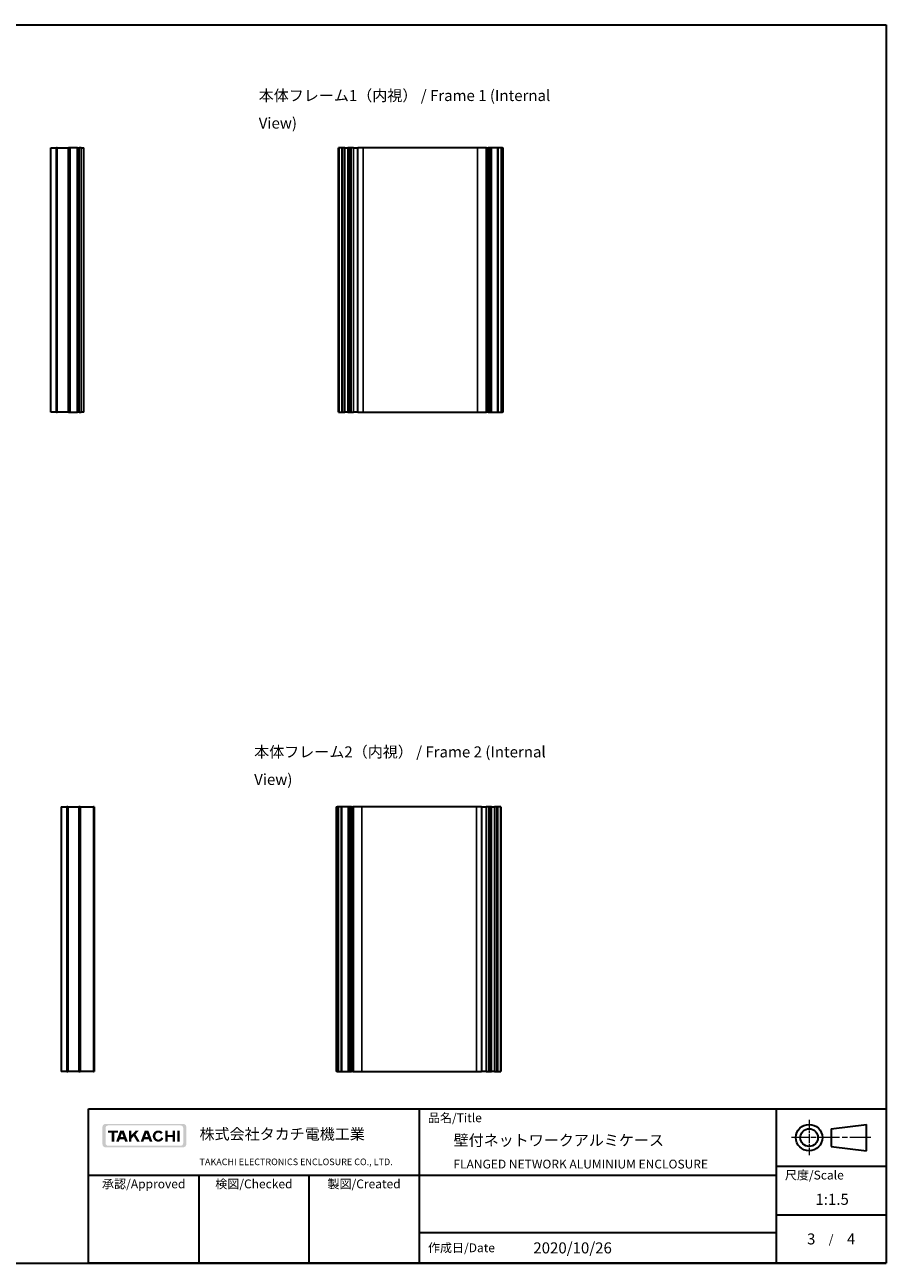
# Model space of a CAD drawing. Units: millimetres. Extents: x 0 to 1985, y 0 to 422.
# Drawn here: x 1291 to 1584, y 0 to 422 of the extents above; entities that cross this region are included whole.
import ezdxf

# ---------------------------------------------------------------- set-up
doc = ezdxf.new("R2010")
doc.units = ezdxf.units.MM
doc.linetypes.add('CHAIN', pattern=[0.35429999999999995, 0.2362, -0.0295, 0.0591, -0.0295])
for name, color, linetype, lineweight in [('Border (ISO)', 7, 'Continuous', 35), ('Hatch (ISO)', 1, 'Continuous', 18), ('Symbol (ISO)', 7, 'Continuous', 18), ('Title (ISO)', 7, 'Continuous', 35), ('Visible (ISO)', 7, 'Continuous', 35), ('Visible Narrow (ISO)', 7, 'Continuous', 25)]:
    doc.layers.add(name, color=color, linetype=linetype, lineweight=lineweight)
doc.styles.add('Note Text (TK)', font='txt')
doc.styles.add('文字スタイル67', font='arial.ttf')

# ---------------------------------------------------------------- blocks, each defined once
blk = doc.blocks.new('図面枠 tk図枠')
at = {"layer": 'Border (ISO)'}
for p, q in [((14.49999999999999, 289), (405.4999999999999, 289)), ((14.49999999999999, 289), (14.50000000000001, 8.000000000000007)), ((405.4999999999999, 289), (405.4999999999999, 8.000000000000007)), ((14.50000000000001, 8.000000000000007), (405.4999999999999, 8.000000000000007))]:
    blk.add_line(p, q, dxfattribs=at)
blk = doc.blocks.new('表題欄 tk表題欄')
at = {"layer": 'Hatch (ISO)'}
h = blk.add_hatch(color=256, dxfattribs=at)
edge = h.paths.add_edge_path(flags=0)
edge.add_arc((95.57537688673352, 236.2990653650367), 0.5958259999999996, 269.9999999999897, 360)
edge.add_line((96.17120288673351, 236.2990653650368), (96.17120288673348, 239.7107813650365))
edge.add_arc((95.5753768867335, 239.7107813650366), 0.5958259999999996, 0, 90.0000000000068)
edge.add_line((95.57537688673342, 240.3066073650366), (79.13710888673356, 240.3066073650366))
edge.add_arc((79.13710888673353, 239.7107813650366), 0.5958259999999996, 89.99999999999744, 180)
edge.add_line((78.54128288673353, 239.7107813650365), (78.54128288673331, 236.2990653650368))
edge.add_arc((79.13710888673332, 236.2990653650365), 0.5958259999999996, 180, 270.0000000000231)
edge.add_line((79.13710888673356, 235.7032393650365), (95.57537688673342, 235.7032393650367))
edge = h.paths.add_edge_path()
edge.add_line((77.83935088673357, 239.9556413650366), (77.83935088673357, 236.0542053650368))
edge.add_arc((78.54128288673346, 236.0542053650367), 0.7019319999998935, 180, 270.0000000000087)
edge.add_line((78.54128288673357, 235.3522733650368), (96.17120288673352, 235.3522733650368))
edge.add_arc((96.17120288673351, 236.0542053650367), 0.7019319999998921, 270, 360)
edge.add_line((96.8731348867334, 236.0542053650368), (96.87313488673352, 239.9556413650366))
edge.add_arc((96.1712028867336, 239.9556413650367), 0.7019319999998921, 0, 90.00000000000873)
edge.add_line((96.17120288673348, 240.6575733650367), (78.54128288673357, 240.6575733650366))
edge.add_arc((78.54128288673357, 239.9556413650366), 0.7019319999999984, 90, 180)
for points in [[(79.07181288673355, 239.1476033650369), (79.07181288673355, 238.6578833650367), (79.92066088673353, 238.6578833650367), (79.92066088673353, 236.6581933650368), (80.50832488673353, 236.6581933650368), (80.50832488673353, 238.6578833650367), (81.35717288673355, 238.6578833650367), (81.35717288673355, 239.1476033650369)], [(85.68407849525303, 236.6581933650368), (84.9434673993943, 237.8918698287545), (84.41792288673358, 237.3246628822781), (84.41792288673358, 236.6581933650368), (83.89555488673355, 236.6581933650368), (83.89555488673355, 239.1476033650369), (84.41792288673358, 239.1476033650369), (84.41792288673358, 238.0993979968839), (85.38913556809511, 239.1476033650369), (86.10696490847272, 239.1476033650369), (85.31925422435492, 238.2974470774499), (86.30334488673353, 236.6581933650368)], [(92.09142939614459, 239.1476033650369), (92.09142939614459, 236.6581933650368), (92.60971639614465, 236.6581933650368), (92.60971639614465, 237.6580383650368), (93.76872039614462, 237.6580383650368), (93.76872039614462, 236.6581933650368), (94.28700739614459, 236.6581933650368), (94.28700739614459, 239.1476033650369), (93.76872039614462, 239.1476033650369), (93.76872039614462, 238.1477583650367), (92.60971639614465, 238.1477583650367), (92.60971639614465, 239.1476033650369)], [(94.84202339614467, 239.1476033650369), (94.84202339614467, 236.6581933650368), (95.36439139614473, 236.6581933650368), (95.36439139614473, 239.1476033650369)]]:
    blk.add_hatch(color=256, dxfattribs=at).paths.add_polyline_path(points)
h = blk.add_hatch(color=256, dxfattribs=at)
h.paths.add_polyline_path([(82.59020695886475, 237.7110913650368), (81.95242681460243, 237.7110913650368), (82.27131688673356, 238.5794973650367)], flags=0)
h.paths.add_polyline_path([(82.77903014574996, 237.1968853650368), (81.76360362771717, 237.1968853650368), (81.56578886050404, 236.6581933650368), (80.94907288673355, 236.6581933650368), (81.86321688673357, 239.1476033650369), (82.67941688673353, 239.1476033650369), (83.59356088673351, 236.6581933650368), (82.97684491296302, 236.6581933650368)])
h = blk.add_hatch(color=256, dxfattribs=at)
h.paths.add_polyline_path([(87.52707281460246, 237.7110913650368), (88.16485295886469, 237.7110913650368), (87.84596288673359, 238.5794973650367)], flags=0)
h.paths.add_polyline_path([(87.14043486050403, 236.6581933650368), (87.3382496277172, 237.1968853650368), (88.35367614574989, 237.1968853650368), (88.551490912963, 236.6581933650368), (89.16820688673343, 236.6581933650368), (88.25406288673352, 239.1476033650369), (87.43786288673356, 239.1476033650369), (86.52371888673358, 236.6581933650368)])
h = blk.add_hatch(color=256, dxfattribs=at)
edge = h.paths.add_edge_path()
edge.add_arc((90.52309888673334, 237.9028983650369), 1.273272000000011, 38.55054079078439, 336.5820184016556)
edge.add_line((91.69149139614446, 237.3968543650369), (91.17255542714857, 237.6216113977801))
edge.add_ellipse((90.52309888673352, 237.9028983650369), major_axis=(0, -0.7998759999999119), ratio=0.8673469387756529, start_angle=128.5505407907963, end_angle=426.582018401653, ccw=False)
edge.add_line((91.09381514418376, 238.3576891122095), (91.51887237036831, 238.6964075050431))
at = {"layer": 'Title (ISO)'}
for p, q in [((74.70882392282105, 244.052739026017), (255.7088239228211, 244.052739026017)), ((74.70882392282105, 209.052739026017), (74.70882392282105, 244.052739026017)), ((149.7088239228211, 244.052739026017), (149.7088239228211, 209.052739026017)), ((230.7088239228211, 244.052739026017), (230.7088239228211, 209.052739026017)), ((255.7088239228211, 244.052739026017), (255.7088239228211, 209.052739026017)), ((243.2088239228211, 239.552739026017), (251.2088239228211, 240.5527390260171)), ((243.2088239228211, 239.552739026017), (243.2088239228211, 235.552739026017)), ((251.2088239228211, 234.552739026017), (251.2088239228211, 240.5527390260171)), ((243.2088239228211, 235.552739026017), (251.2088239228211, 234.552739026017)), ((230.7088239228211, 231.052739026017), (255.7088239228211, 231.052739026017)), ((74.70882392282105, 229.052739026017), (230.7088239228211, 229.052739026017)), ((99.70882392282108, 229.052739026017), (99.70882392282108, 209.052739026017)), ((124.708823922821, 229.052739026017), (124.708823922821, 209.052739026017)), ((230.7088239228211, 220.052739026017), (255.7088239228211, 220.052739026017)), ((149.7088239228211, 216.052739026017), (230.7088239228211, 216.052739026017)), ((255.7088239228211, 209.052739026017), (74.70882392282105, 209.052739026017))]:
    blk.add_line(p, q, dxfattribs=at)
at = {"layer": 'Title (ISO)', "color": 4, "linetype": 'CHAIN', "lineweight": 18, "ltscale": 8.889559745788574}
blk.add_line((238.2088239228211, 241.552739026017), (238.2088239228211, 233.552739026017), dxfattribs=at)
at = {"layer": 'Title (ISO)', "color": 4, "linetype": 'CHAIN', "lineweight": 18, "ltscale": 20.00163269042969}
blk.add_line((252.2088239228211, 237.552739026017), (234.2088239228211, 237.552739026017), dxfattribs=at)
at = {"layer": 'Title (ISO)'}
for radius in [3, 2]:
    blk.add_circle((238.2088239228211, 237.552739026017), radius, dxfattribs=at)
at = {"layer": 'Title (ISO)', "color": 1, "char_height": 2.000000029802322, "line_spacing_factor": 1.5, "style": 'Note Text (TK)'}
for s, insert, attachment_point in [('\\fＭＳ Ｐゴシック|b0|i0;\\H2.0000;品名/Title', (151.708823922821, 242.052739026017), 4), ('\\fＭＳ Ｐゴシック|b0|i0;\\H2.0000;承認/Approved', (87.20882392282108, 227.052739026017), 5), ('\\fＭＳ Ｐゴシック|b0|i0;\\H2.0000;検図/Checked', (112.208823922821, 227.052739026017), 5), ('\\fＭＳ Ｐゴシック|b0|i0;\\H2.0000;製図/Created', (137.2088239228211, 227.052739026017), 5), ('\\fＭＳ Ｐゴシック|b0|i0;\\H2.0000;尺度/Scale', (232.7088239228211, 229.052739026017), 4), ('\\fＭＳ Ｐゴシック|b0|i0;\\H2.0000;作成日/Date', (151.708823922821, 212.552739026017), 4)]:
    blk.add_mtext(s, dxfattribs=dict(at, insert=insert, attachment_point=attachment_point))
at = {"layer": 'Title (ISO)', "color": 7, "line_spacing_factor": 1.5, "style": 'Note Text (TK)'}
for s, insert, char_height, attachment_point in [('株式会社タカチ電機工業', (99.87313488673345, 238.052739026017), 2.5, 4), ('\\fArial|b0|i0;\\H1.4986;TAKACHI ELECTRONICS ENCLOSURE CO., LTD.', (99.87313488673342, 232.052739026017), 1.49859994649887, 4), ('\\fＭＳ Ｐゴシック|b0|i0;\\H2.0000;/', (243.2088239228211, 214.552739026017), 2.000000029802322, 5)]:
    blk.add_mtext(s, dxfattribs=dict(at, insert=insert, char_height=char_height, attachment_point=attachment_point))
at = {"layer": 'Title (ISO)', "color": 7}
for tag, p, height, style in [('<品名>_001', (157.524164831912, 235.7033072078352), 2.5, 'Note Text (TK)'), ('<Title>_001', (157.4796288307291, 230.5520568828656), 2.000000029802322, '文字スタイル67'), ('<尺度>_001', (241.1704716500938, 222.302739026017), 2.5, 'Note Text (TK)'), ('作成日_001', (175.6250171046392, 211.2814322078352), 2.5, 'Note Text (TK)'), ('<ページ_No.>_001', (237.9488807410029, 213.302739026017), 2.5, 'Note Text (TK)'), ('<総ページ数>_001', (246.7926307410029, 213.302739026017), 2.5, 'Note Text (TK)')]:
    blk.add_attdef(tag, p, '', height=height, dxfattribs=dict(at, style=style))

msp = doc.modelspace()

# ---------------------------------------------------------------- linework, layer by layer
at = {"layer": 'Visible (ISO)'}
for p, q in [((1299.599234016449, 379.6245429199082), (1301.514091750485, 379.6245429199077)), ((1299.599234016423, 289.6245429199082), (1299.599234016449, 379.6245429199082)), ((1301.832649698706, 379.6245429199075), (1301.514091750485, 379.6245429199077)), ((1301.514091750459, 289.6245429199076), (1301.514091750485, 379.6245429199077)), ((1301.832649698706, 379.6245429199075), (1305.592112636221, 379.6245429199064)), ((1301.83264969868, 289.6245429199075), (1301.832649698706, 379.6245429199075)), ((1305.899234016452, 379.6245429199063), (1305.592112636221, 379.6245429199064)), ((1305.592112636195, 289.6245429199064), (1305.592112636221, 379.6245429199064)), ((1306.0054517991, 379.6245429199063), (1305.899234016451, 379.6245429199063)), ((1305.899234016425, 289.6245429199063), (1305.899234016452, 379.6245429199063)), ((1306.0054517991, 379.6245429199062), (1306.105451799099, 379.6245429199062)), ((1306.19923401645, 379.6245429199062), (1306.105451799099, 379.6245429199063)), ((1306.105451799073, 289.6245429199062), (1306.105451799099, 379.6245429199062)), ((1308.687969263284, 379.6245429199055), (1306.19923401645, 379.6245429199062)), ((1308.687969263285, 379.6245429199055), (1308.694784098027, 379.6245429199055)), ((1308.687969263258, 289.6245429199055), (1308.687969263285, 379.6245429199055)), ((1308.732243143672, 379.6245429199054), (1308.694784098027, 379.6245429199055)), ((1308.732243143672, 379.6245429199055), (1309.215206056817, 379.6245429199053)), ((1309.899234016451, 379.6245429199051), (1309.215206056817, 379.6245429199053)), ((1309.899234016451, 379.6245429199051), (1310.899234016451, 379.6245429199048)), ((1310.899234016424, 289.6245429199048), (1310.899234016451, 379.6245429199048)), ((1397.763208448371, 379.6245429199063), (1397.59820230838, 379.6245429199064)), ((1397.59820230838, 289.6245429199064), (1397.59820230838, 379.6245429199064)), ((1398.76320844837, 379.6245429199063), (1397.763208448371, 379.6245429199063)), ((1397.763208448371, 289.6245429199063), (1397.763208448371, 379.6245429199063)), ((1398.96320844837, 379.6245429199064), (1398.76320844837, 379.6245429199063)), ((1398.76320844837, 289.6245429199063), (1398.76320844837, 379.6245429199063)), ((1399.752465171192, 379.6245429199064), (1398.96320844837, 379.6245429199064)), ((1398.96320844837, 289.6245429199063), (1398.96320844837, 379.6245429199064)), ((1399.752465171195, 379.6245429199051), (1400.752465171195, 379.6245429199048)), ((1399.752465171195, 289.6245429199051), (1399.752465171195, 379.6245429199051)), ((1401.252465171195, 379.6245429199048), (1400.752465171195, 379.6245429199048)), ((1401.379260090438, 379.6245429199049), (1401.252465171195, 379.6245429199048)), ((1401.252465171195, 289.6245429199048), (1401.252465171195, 379.6245429199048)), ((1401.725670251952, 379.6245429199049), (1401.379260090438, 379.6245429199049)), ((1401.852465171195, 379.6245429199048), (1401.725670251952, 379.6245429199049)), ((1402.652465171196, 379.6245429199048), (1401.852465171195, 379.6245429199048)), ((1401.852465171195, 289.6245429199048), (1401.852465171195, 379.6245429199048)), ((1402.652465171196, 379.6245429199049), (1404.152465171194, 379.6245429199053)), ((1405.902465171189, 379.6245429199079), (1404.15246517119, 379.6245429199078)), ((1404.152465171194, 289.6245429199053), (1404.152465171194, 379.6245429199053)), ((1444.902465171189, 379.6245429199079), (1405.902465171189, 379.6245429199079)), ((1447.90246517119, 379.6245429199077), (1444.902465171189, 379.6245429199079)), ((1447.952465171192, 379.6245429199064), (1447.902465171192, 379.6245429199064)), ((1447.902465171192, 289.6245429199064), (1447.902465171192, 379.6245429199064)), ((1447.952465171195, 379.624542919905), (1448.452465171195, 379.6245429199049)), ((1447.952465171195, 289.624542919905), (1447.952465171195, 379.624542919905)), ((1448.902465171195, 379.6245429199049), (1448.452465171195, 379.6245429199049)), ((1449.079260090438, 379.6245429199049), (1448.902465171195, 379.6245429199049)), ((1448.902465171195, 289.6245429199049), (1448.902465171195, 379.6245429199049)), ((1449.425670251952, 379.624542919905), (1449.079260090438, 379.624542919905)), ((1449.602465171196, 379.6245429199049), (1449.425670251952, 379.6245429199049)), ((1451.841721894017, 379.6245429199049), (1449.602465171196, 379.6245429199049)), ((1449.602465171196, 289.6245429199049), (1449.602465171196, 379.6245429199049)), ((1451.941721894017, 379.6245429199049), (1451.841721894017, 379.6245429199049)), ((1451.841721894017, 289.6245429199049), (1451.841721894017, 379.6245429199049)), ((1453.041721894017, 379.6245429199049), (1451.941721894017, 379.6245429199049)), ((1451.941721894017, 289.6245429199049), (1451.941721894017, 379.6245429199049)), ((1453.348843274247, 379.6245429199049), (1453.041721894017, 379.6245429199049)), ((1453.041721894017, 289.6245429199049), (1453.041721894017, 379.6245429199049)), ((1453.348843274247, 379.6245429199049), (1453.652465171194, 379.6245429199056)), ((1453.348843274247, 289.6245429199049), (1453.348843274247, 379.6245429199049)), ((1453.652465171194, 289.6245429199056), (1453.652465171194, 379.6245429199056)), ((1301.514091750459, 289.6245429199076), (1299.599234016423, 289.6245429199082)), ((1301.514091750459, 289.6245429199076), (1301.832649698679, 289.6245429199075)), ((1305.592112636195, 289.6245429199064), (1301.83264969868, 289.6245429199075)), ((1305.592112636195, 289.6245429199064), (1305.899234016425, 289.6245429199063)), ((1305.899234016424, 289.6245429199063), (1306.005451799073, 289.6245429199063)), ((1306.105451799073, 289.6245429199062), (1306.005451799073, 289.6245429199062)), ((1306.105451799072, 289.6245429199063), (1306.199234016423, 289.6245429199062)), ((1306.199234016423, 289.6245429199062), (1308.687969263257, 289.6245429199055)), ((1308.694784098, 289.6245429199055), (1308.687969263258, 289.6245429199055)), ((1308.694784098, 289.6245429199055), (1308.732243143645, 289.6245429199055)), ((1309.21520605679, 289.6245429199053), (1308.732243143645, 289.6245429199055)), ((1309.21520605679, 289.6245429199053), (1309.899234016424, 289.6245429199051)), ((1310.899234016424, 289.6245429199048), (1309.899234016424, 289.6245429199051)), ((1397.59820230838, 289.6245429199064), (1397.763208448371, 289.6245429199063)), ((1397.763208448371, 289.6245429199063), (1398.76320844837, 289.6245429199063)), ((1398.76320844837, 289.6245429199063), (1398.96320844837, 289.6245429199063)), ((1398.96320844837, 289.6245429199063), (1399.752465171192, 289.6245429199063)), ((1400.752465171195, 289.6245429199048), (1399.752465171195, 289.6245429199051)), ((1400.752465171195, 289.6245429199048), (1401.252465171195, 289.6245429199048)), ((1401.252465171195, 289.6245429199048), (1401.379260090438, 289.6245429199049)), ((1401.379260090438, 289.6245429199049), (1401.725670251952, 289.6245429199049)), ((1401.725670251952, 289.6245429199049), (1401.852465171195, 289.6245429199048)), ((1401.852465171195, 289.6245429199048), (1402.652465171196, 289.6245429199048)), ((1404.152465171194, 289.6245429199053), (1402.652465171196, 289.6245429199049)), ((1404.15246517119, 289.6245429199078), (1405.902465171189, 289.6245429199079)), ((1405.902465171189, 289.6245429199079), (1444.902465171189, 289.6245429199079)), ((1444.902465171189, 289.6245429199079), (1447.90246517119, 289.6245429199077)), ((1447.902465171192, 289.6245429199064), (1447.952465171192, 289.6245429199064)), ((1448.452465171195, 289.6245429199048), (1447.952465171195, 289.624542919905)), ((1448.452465171195, 289.6245429199049), (1448.902465171195, 289.6245429199049)), ((1448.902465171195, 289.6245429199049), (1449.079260090438, 289.6245429199049)), ((1449.079260090438, 289.624542919905), (1449.425670251952, 289.624542919905)), ((1449.425670251952, 289.6245429199049), (1449.602465171196, 289.6245429199049)), ((1449.602465171196, 289.6245429199049), (1451.841721894017, 289.6245429199049)), ((1451.841721894017, 289.6245429199049), (1451.941721894017, 289.6245429199049)), ((1451.941721894017, 289.6245429199049), (1453.041721894017, 289.6245429199049)), ((1453.041721894017, 289.6245429199049), (1453.348843274247, 289.6245429199049)), ((1453.652465171194, 289.6245429199056), (1453.348843274247, 289.6245429199049)), ((1303.122697069516, 155.2994499261342), (1303.122697069543, 65.29944992613414)), ((1303.122697069516, 155.2994499261342), (1305.037554803553, 155.2994499261348)), ((1305.037554803553, 155.2994499261348), (1305.037554803579, 65.29944992613471)), ((1305.356112751773, 155.2994499261348), (1305.037554803553, 155.2994499261348)), ((1305.356112751773, 155.2994499261348), (1305.3561127518, 65.29944992613481)), ((1305.356112751774, 155.2994499261348), (1309.115575689288, 155.299449926136)), ((1309.115575689288, 155.299449926136), (1309.115575689315, 65.29944992613594)), ((1309.422697069519, 155.2994499261361), (1309.115575689288, 155.299449926136)), ((1309.422697069519, 155.2994499261361), (1309.422697069545, 65.29944992613602)), ((1309.587703209509, 155.2994499261361), (1309.422697069519, 155.2994499261361)), ((1309.587703209509, 155.2994499261361), (1309.587703209536, 65.29944992613606)), ((1309.587703209509, 155.2994499261361), (1314.157690929529, 155.2994499261374)), ((1314.157690929529, 155.2994499261374), (1314.157690929556, 65.29944992613741)), ((1314.322697069519, 155.2994499261375), (1314.157690929529, 155.2994499261374)), ((1314.322697069519, 155.2994499261375), (1314.322697069545, 65.29944992613747)), ((1314.422697069518, 155.2994499261375), (1314.322697069518, 155.2994499261375)), ((1314.422697069518, 155.2994499261375), (1314.422697069545, 65.29944992613748)), ((1396.777405377279, 155.2994499261368), (1397.081027274228, 155.2994499261374)), ((1396.777405377279, 155.2994499261368), (1396.777405377279, 65.29944992613675)), ((1397.081027274228, 155.2994499261374), (1397.081027274228, 65.29944992613741)), ((1397.388148654458, 155.2994499261375), (1397.081027274228, 155.2994499261374)), ((1397.388148654458, 155.2994499261375), (1397.388148654458, 65.29944992613747)), ((1398.488148654458, 155.2994499261375), (1397.388148654458, 155.2994499261375)), ((1398.488148654458, 155.2994499261375), (1398.488148654458, 65.29944992613747)), ((1398.588148654458, 155.2994499261375), (1398.488148654458, 155.2994499261375)), ((1398.588148654458, 155.2994499261375), (1398.588148654458, 65.29944992613748)), ((1400.82740537728, 155.2994499261375), (1398.588148654458, 155.2994499261375)), ((1400.82740537728, 155.2994499261375), (1400.82740537728, 65.29944992613748)), ((1401.004200296523, 155.2994499261374), (1400.82740537728, 155.2994499261375)), ((1401.350610458037, 155.2994499261374), (1401.004200296523, 155.2994499261374)), ((1401.52740537728, 155.2994499261375), (1401.350610458037, 155.2994499261374)), ((1401.52740537728, 155.2994499261375), (1401.52740537728, 65.29944992613748)), ((1401.97740537728, 155.2994499261375), (1401.52740537728, 155.2994499261375)), ((1401.97740537728, 155.2994499261375), (1402.47740537728, 155.2994499261374)), ((1402.47740537728, 155.2994499261374), (1402.47740537728, 65.29944992613736)), ((1402.527405377277, 155.299449926136), (1402.477405377277, 155.299449926136)), ((1402.527405377277, 155.299449926136), (1402.527405377277, 65.29944992613596)), ((1405.527405377274, 155.2994499261346), (1402.527405377274, 155.2994499261347)), ((1444.527405377274, 155.2994499261345), (1405.527405377274, 155.2994499261346)), ((1446.277405377274, 155.2994499261346), (1444.527405377274, 155.2994499261345)), ((1446.277405377279, 155.2994499261371), (1446.277405377279, 65.29944992613704)), ((1446.277405377279, 155.2994499261371), (1447.77740537728, 155.2994499261375)), ((1448.57740537728, 155.2994499261375), (1447.77740537728, 155.2994499261375)), ((1448.57740537728, 155.2994499261375), (1448.57740537728, 65.29944992613748)), ((1448.704200296523, 155.2994499261374), (1448.57740537728, 155.2994499261375)), ((1449.050610458037, 155.2994499261374), (1448.704200296523, 155.2994499261374)), ((1449.17740537728, 155.2994499261375), (1449.050610458036, 155.2994499261374)), ((1449.17740537728, 155.2994499261375), (1449.17740537728, 65.29944992613748)), ((1449.67740537728, 155.2994499261375), (1449.17740537728, 155.2994499261375)), ((1449.67740537728, 155.2994499261375), (1450.67740537728, 155.2994499261372)), ((1450.67740537728, 155.2994499261372), (1450.67740537728, 65.2994499261372)), ((1451.466662100099, 155.299449926136), (1450.677405377277, 155.299449926136)), ((1451.466662100099, 155.299449926136), (1451.466662100099, 65.29944992613596)), ((1451.666662100099, 155.2994499261361), (1451.466662100099, 155.299449926136)), ((1451.666662100099, 155.2994499261361), (1451.666662100099, 65.299449926136)), ((1452.666662100099, 155.2994499261361), (1451.666662100099, 155.2994499261361)), ((1452.666662100099, 155.2994499261361), (1452.666662100099, 65.299449926136)), ((1452.831668240089, 155.299449926136), (1452.666662100099, 155.2994499261361)), ((1452.831668240089, 155.299449926136), (1452.831668240089, 65.29944992613592)), ((1305.037554803579, 65.29944992613471), (1303.122697069543, 65.29944992613414)), ((1305.037554803579, 65.29944992613471), (1305.3561127518, 65.29944992613481)), ((1309.115575689315, 65.29944992613594), (1305.3561127518, 65.29944992613481)), ((1309.115575689315, 65.29944992613594), (1309.422697069545, 65.29944992613602)), ((1309.422697069545, 65.29944992613602), (1309.587703209536, 65.29944992613606)), ((1314.157690929555, 65.29944992613741), (1309.587703209536, 65.29944992613606)), ((1314.157690929556, 65.29944992613741), (1314.322697069545, 65.29944992613747)), ((1314.322697069545, 65.29944992613747), (1314.422697069545, 65.29944992613748)), ((1397.081027274228, 65.29944992613741), (1396.777405377279, 65.29944992613675)), ((1397.081027274228, 65.29944992613741), (1397.388148654458, 65.29944992613747)), ((1397.388148654458, 65.29944992613747), (1398.488148654458, 65.29944992613747)), ((1398.488148654458, 65.29944992613747), (1398.588148654458, 65.29944992613748)), ((1398.588148654458, 65.29944992613748), (1400.82740537728, 65.29944992613748)), ((1400.82740537728, 65.29944992613748), (1401.004200296523, 65.29944992613741)), ((1401.004200296523, 65.29944992613741), (1401.350610458037, 65.29944992613741)), ((1401.350610458037, 65.29944992613741), (1401.52740537728, 65.29944992613748)), ((1401.52740537728, 65.29944992613748), (1401.97740537728, 65.29944992613748)), ((1402.47740537728, 65.29944992613736), (1401.97740537728, 65.29944992613748)), ((1402.477405377277, 65.29944992613596), (1402.527405377277, 65.29944992613596)), ((1402.527405377274, 65.2994499261347), (1405.527405377274, 65.29944992613449)), ((1405.527405377274, 65.2994499261345), (1444.527405377274, 65.2994499261345)), ((1444.527405377274, 65.2994499261345), (1446.277405377274, 65.29944992613456)), ((1447.77740537728, 65.29944992613748), (1446.277405377279, 65.29944992613704)), ((1447.77740537728, 65.29944992613748), (1448.57740537728, 65.29944992613748)), ((1448.57740537728, 65.29944992613748), (1448.704200296523, 65.29944992613744)), ((1448.704200296523, 65.29944992613744), (1449.050610458036, 65.29944992613744)), ((1449.050610458036, 65.29944992613744), (1449.17740537728, 65.29944992613748)), ((1449.17740537728, 65.29944992613748), (1449.67740537728, 65.29944992613748)), ((1450.677405377279, 65.2994499261372), (1449.67740537728, 65.29944992613748)), ((1450.677405377277, 65.29944992613596), (1451.466662100099, 65.29944992613596)), ((1451.466662100099, 65.29944992613596), (1451.666662100099, 65.299449926136)), ((1451.666662100099, 65.299449926136), (1452.666662100099, 65.299449926136)), ((1452.666662100099, 65.299449926136), (1452.831668240089, 65.29944992613592))]:
    msp.add_line(p, q, dxfattribs=at)
at = {"layer": 'Visible Narrow (ISO)'}
for p, q in [((1306.005451799073, 289.6245429199063), (1306.0054517991, 379.6245429199063)), ((1306.199234016423, 289.6245429199062), (1306.19923401645, 379.6245429199062)), ((1308.694784098, 289.6245429199055), (1308.694784098027, 379.6245429199055)), ((1308.732243143645, 289.6245429199055), (1308.732243143672, 379.6245429199054)), ((1309.21520605679, 289.6245429199053), (1309.215206056817, 379.6245429199053)), ((1309.899234016424, 289.6245429199051), (1309.899234016451, 379.6245429199051)), ((1400.752465171195, 289.6245429199048), (1400.752465171195, 379.6245429199048)), ((1401.379260090438, 289.6245429199049), (1401.379260090438, 379.6245429199049)), ((1401.725670251952, 289.6245429199049), (1401.725670251952, 379.6245429199049)), ((1402.652465171196, 289.6245429199048), (1402.652465171196, 379.6245429199048)), ((1405.902465171189, 289.6245429199079), (1405.902465171189, 379.6245429199079)), ((1444.902465171189, 289.6245429199079), (1444.902465171189, 379.6245429199079)), ((1448.452465171195, 289.6245429199049), (1448.452465171195, 379.6245429199049)), ((1449.079260090438, 289.6245429199049), (1449.079260090438, 379.6245429199049)), ((1449.425670251952, 289.6245429199049), (1449.425670251952, 379.6245429199049)), ((1401.004200296523, 155.2994499261374), (1401.004200296523, 65.29944992613741)), ((1401.350610458037, 155.2994499261374), (1401.350610458037, 65.29944992613741)), ((1401.97740537728, 155.2994499261375), (1401.97740537728, 65.29944992613748)), ((1405.527405377274, 155.2994499261346), (1405.527405377274, 65.2994499261345)), ((1444.527405377274, 155.2994499261345), (1444.527405377274, 65.2994499261345)), ((1447.77740537728, 155.2994499261375), (1447.77740537728, 65.29944992613748)), ((1448.704200296523, 155.2994499261374), (1448.704200296523, 65.29944992613744)), ((1449.050610458036, 155.2994499261374), (1449.050610458036, 65.29944992613744)), ((1449.67740537728, 155.2994499261375), (1449.67740537728, 65.29944992613748))]:
    msp.add_line(p, q, dxfattribs=at)

# ---------------------------------------------------------------- block references
at = {"xscale": 1.5, "yscale": 1.5, "zscale": 1.5}
msp.add_blockref('図面枠 tk図枠', (975.75, -11.99999999999995), dxfattribs=at)
ref = msp.add_blockref('表題欄 tk表題欄', (1200.436764115768, -313.5791085390255), dxfattribs=dict(xscale=1.5, yscale=1.5, zscale=1.5))
ref.add_attrib('<品名>_001', '壁付ネットワークアルミケース', (1436.723011363636, 39.97585227272735), dxfattribs={"layer": 'Title (ISO)', "color": 7, "height": 3.75, "style": 'Note Text (TK)'})
ref.add_attrib('<尺度>_001', '1:1.5', (1559.901988636364, 19.8750000000001), dxfattribs={"layer": 'Title (ISO)', "color": 7, "height": 3.75, "style": 'Note Text (TK)'})
ref.add_attrib('作成日_001', '2020/10/26', (1463.874289772727, 3.343039772727351), dxfattribs={"layer": 'Title (ISO)', "color": 7, "height": 3.75, "style": 'Note Text (TK)'})
ref.add_attrib('<Title>_001', 'FLANGED NETWORK ALUMINIUM ENCLOSURE', (1436.656207361862, 32.2489767852729), dxfattribs={"layer": 'Title (ISO)', "color": 7, "height": 3.000000044703483, "style": '文字スタイル67'})
ref.add_attrib('<ページ_No.>_001', '3', (1557.052182810368, 6.40057980900416), dxfattribs={"layer": 'Title (ISO)', "color": 7, "height": 3.75, "style": 'Note Text (TK)'})
ref.add_attrib('<総ページ数>_001', '4', (1570.625942770991, 6.375000000000067), dxfattribs={"layer": 'Title (ISO)', "color": 7, "height": 3.75, "style": 'Note Text (TK)'})

# ---------------------------------------------------------------- texts
at = {"layer": 'Symbol (ISO)', "color": 7, "char_height": 3.75, "width": 112.0614051818847, "attachment_point": 4, "line_spacing_factor": 1.5, "style": 'Note Text (TK)'}
for s, insert in [('{\\fＭＳ Ｐゴシック|b0|i0;本体フレーム1（内視） / Frame 1 (Internal View)}', (1370.394708291915, 392.7311745620159)), ('{\\fＭＳ Ｐゴシック|b0|i0;本体フレーム2（内視） / Frame 2 (Internal View)}', (1368.843589591979, 169.3446349656086))]:
    msp.add_mtext(s, dxfattribs=dict(at, insert=insert))

doc.saveas('drawing.dxf')
